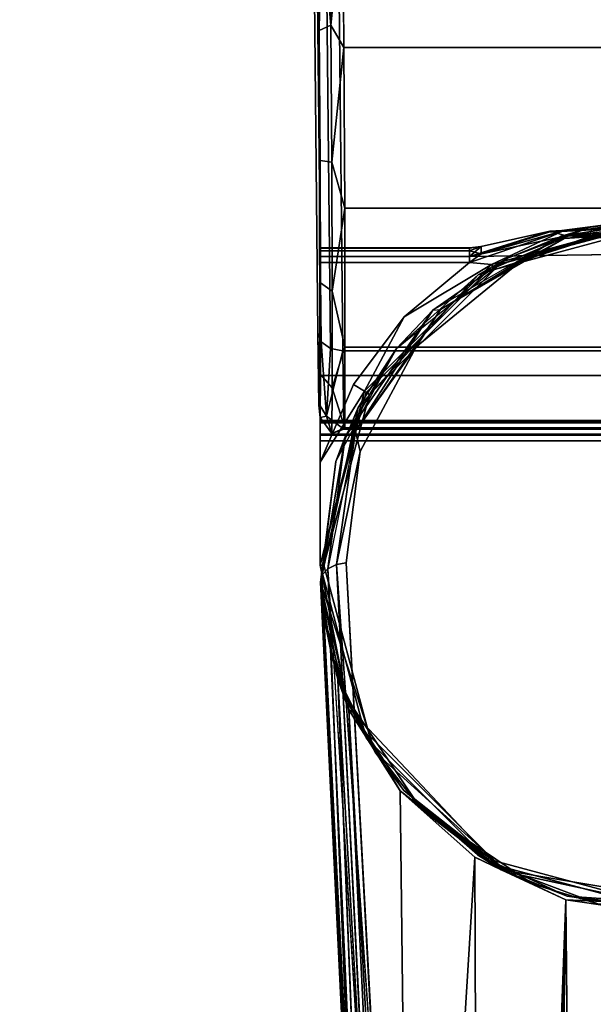
# Model space of a CAD drawing. Extents: x -654 to -340, y -804 to -688.
# Drawn here: x -562 to -561, y -717 to -715 of the extents above; entities that cross this region are included whole.
import ezdxf

# ---------------------------------------------------------------- set-up
doc = ezdxf.new("R2010")
doc.units = 0
doc.header["$LTSCALE"] = 96
doc.header["$MEASUREMENT"] = 0
for name, color, linetype in [('AFUAC-3-MSPT-FXSL', 7, 'Continuous'), ('AFUST-3-SHLM-TH', 7, 'Continuous'), ('AFUWK-3-TPLM-TH', 7, 'Continuous'), ('MAIN_FURN', 7, 'Continuous')]:
    doc.layers.add(name, color=color, linetype=linetype)

# ---------------------------------------------------------------- blocks, each defined once
blk = doc.blocks.new('MO362428NTBC')
at = {"layer": 'AFUST-3-SHLM-TH', "color": 42, "linetype": 'Continuous'}
for points, invisible_edges in [([(2, 22.625, 16.5), (36, 0, 16.5), (2, 0, 16.5)], 1), ([(36, 22.625, 16.5), (36, 0, 16.5), (2, 22.625, 16.5)], 2), ([(36, 22.625, 15.5), (2, 0, 15.5), (36, 0, 15.5)], 1), ([(2, 22.625, 15.5), (2, 0, 15.5), (36, 22.625, 15.5)], 2), ([(2, 22.625, 4), (36, 0, 4), (2, 0, 4)], 1), ([(36, 22.625, 4), (36, 0, 4), (2, 22.625, 4)], 2), ([(36, 22.625, 3), (2, 0, 3), (36, 0, 3)], 1), ([(2, 22.625, 3), (2, 0, 3), (36, 22.625, 3)], 2)]:
    blk.add_3dface(points, dxfattribs=dict(at, invisible_edges=invisible_edges))
blk = doc.blocks.new('MO7224TP')
at = {"layer": 'AFUWK-3-TPLM-TH', "color": 42, "linetype": 'Continuous'}
for points, invisible_edges in [([(72, -24), (0, 0), (0, -24)], 1), ([(72, 0), (0, 0), (72, -24)], 2), ([(72, 0, 1), (0, -24, 1), (0, 0, 1)], 1), ([(72, -24, 1), (0, -24, 1), (72, 0, 1)], 2)]:
    blk.add_3dface(points, dxfattribs=dict(at, invisible_edges=invisible_edges))
blk = doc.blocks.new('AC11SMTAZ3')
at = {"layer": 'AFUAC-3-MSPT-FXSL', "color": 30, "linetype": 'Continuous'}
for points, invisible_edges in [([(-0.2266, -5.0744, 15.5197), (-0.2266, -5.7765, 14.8176), (-0.2721, -0.522, 11.12)], 3), ([(-0.2721, -1.3768, 10.2652), (-0.2721, -0.522, 11.12), (-0.2266, -5.7765, 14.8176)], 3), ([(-0.2266, -5.7765, 14.8176), (-0.2663, -1.3923, 10.2502), (-0.2721, -1.3768, 10.2652)], 1), ([(-0.2208, -5.792, 14.8026), (-0.2663, -1.3923, 10.2502), (-0.2266, -5.7765, 14.8176)], 2), ([(-0.2505, -1.4036, 10.2391), (-0.2663, -1.3923, 10.2502), (-0.2208, -5.792, 14.8026)], 12), ([(-0.205, -5.8033, 14.7915), (-0.2505, -1.4036, 10.2391), (-0.2208, -5.792, 14.8026)], 2), ([(-0.2289, -1.4076, 10.235), (-0.2505, -1.4036, 10.2391), (-0.205, -5.8033, 14.7915)], 12), ([(-0.1835, -5.8073, 14.7874), (-0.2289, -1.4076, 10.235), (-0.205, -5.8033, 14.7915)], 2), ([(-0.2289, -1.4076, 10.235), (-0.1835, -5.8073, 14.7874), (0.9707, -1.4076, 10.235)], 2), ([(0.9707, -1.4076, 10.235), (-0.1835, -5.8073, 14.7874), (0.9253, -5.8073, 14.7874)], 1), ([(-0.1835, -5.0441, 15.5506), (0.9253, -5.0441, 15.5506), (-0.1817, -5.2855, 15.6854)], 2), ([(0.9253, -5.0441, 15.5506), (0.9235, -5.2855, 15.6854), (-0.1817, -5.2855, 15.6854)], 12), ([(-0.2249, -5.9005, 15.0396), (-0.2266, -5.7765, 14.8176), (-0.2266, -5.0744, 15.5197)], 14), ([(-0.2236, -5.8984, 15.2939), (-0.2249, -5.9005, 15.0396), (-0.2266, -5.0744, 15.5197)], 14), ([(-0.2266, -5.0744, 15.5197), (-0.2231, -5.7706, 15.5138), (-0.2236, -5.8984, 15.2939)], 13), ([(-0.2236, -5.5507, 15.6416), (-0.2231, -5.7706, 15.5138), (-0.2266, -5.0744, 15.5197)], 14), ([(-0.2249, -5.2964, 15.6438), (-0.2236, -5.5507, 15.6416), (-0.2266, -5.0744, 15.5197)], 2), ([(-0.204, -5.2473, 15.6677), (-0.2027, -5.483, 15.6924), (-0.224, -5.2562, 15.6419)], 2), ([(-0.2027, -5.483, 15.6924), (-0.2227, -5.4798, 15.6653), (-0.224, -5.2562, 15.6419)], 12), ([(-0.1817, -5.2855, 15.6854), (0.9235, -5.2855, 15.6854), (-0.1804, -5.5619, 15.683)], 2), ([(0.9235, -5.2855, 15.6854), (0.9222, -5.5619, 15.683), (-0.1804, -5.5619, 15.683)], 12), ([(-0.202, -5.7046, 15.6135), (-0.222, -5.6901, 15.5905), (-0.2227, -5.4798, 15.6653)], 12), ([(-0.2027, -5.483, 15.6924), (-0.202, -5.7046, 15.6135), (-0.2227, -5.4798, 15.6653)], 2), ([(-0.1804, -5.5619, 15.683), (0.9222, -5.5619, 15.683), (-0.18, -5.8009, 15.5441)], 2), ([(0.9222, -5.5619, 15.683), (0.9218, -5.8009, 15.5441), (-0.18, -5.8009, 15.5441)], 12), ([(0.0997, -6.704, 15.944), (0.0491, -5.6769, 15.944), (0.3417, -5.5828, 15.944)], 13), ([(0.3709, -5.5821, 15.7281), (0.074, -5.6617, 15.9181), (0.074, -5.6617, 15.7281)], 1), ([(0.3709, -5.5821, 15.9181), (0.074, -5.6617, 15.9181), (0.3709, -5.5821, 15.7281)], 2), ([(0.3709, -5.5821, 15.9181), (0.6678, -5.6617, 15.9181), (0.074, -5.6617, 15.9181)], 2), ([(0.074, -5.6617, 15.9181), (0.3709, -5.5821, 15.9181), (0.0773, -5.6673, 15.944)], 2), ([(0.3709, -5.5821, 15.9181), (0.074, -5.6617, 15.9181), (0.3709, -6.7696, 15.9181)], 14), ([(0.0773, -5.6673, 15.944), (0.3709, -5.5821, 15.9181), (0.3709, -5.5886, 15.944)], 1), ([(0.0997, -6.704, 15.944), (0.3417, -5.5828, 15.944), (0.4001, -6.7688, 15.944)], 3), ([(0.836, -7.7011, 18.1271), (0.3709, -5.5953, 16.0919), (-0.1225, -7.1916, 17.6347)], 15), ([(-0.1225, -7.1916, 17.6347), (0.3709, -5.5953, 16.0919), (0.2384, -5.6115, 16.1075)], 13), ([(0.0773, -6.6844, 15.944), (0.3709, -5.5886, 15.944), (0.3709, -6.7631, 15.944)], 3), ([(0.0773, -5.6673, 15.944), (0.3709, -5.5886, 15.944), (0.0773, -6.6844, 15.944)], 14), ([(-0.1225, -7.1916, 17.6347), (0.2384, -5.6115, 16.1075), (0.1193, -5.6562, 16.1508)], 13), ([(0.0341, -5.6304, 15.6818), (-0.2228, -5.6305, 15.6702), (0.0341, -5.6305, 15.6702)], 1), ([(-0.2228, -5.6304, 15.6818), (-0.2228, -5.6305, 15.6702), (0.0341, -5.6304, 15.6818)], 2), ([(0.0341, -5.6354, 15.6923), (-0.2228, -5.6304, 15.6818), (0.0341, -5.6304, 15.6818)], 1), ([(-0.2228, -5.6354, 15.6923), (-0.2228, -5.6304, 15.6818), (0.0341, -5.6354, 15.6923)], 2), ([(-0.2228, -5.6304, 15.6818), (-0.2228, -5.6354, 15.6923), (-0.2228, -5.6305, 15.6702)], 2), ([(-0.2228, -5.6305, 15.6702), (-0.2228, -5.6449, 15.6528), (0.0341, -5.6449, 15.6528)], 12), ([(0.0341, -5.6305, 15.6702), (-0.2228, -5.6305, 15.6702), (0.0341, -5.6449, 15.6528)], 2), ([(-0.2228, -5.6305, 15.6702), (-0.2228, -5.6354, 15.6923), (-0.2228, -5.6449, 15.6528)], 3), ([(-0.2228, -5.6557, 15.7022), (-0.2228, -5.6354, 15.6923), (0.0341, -5.6354, 15.6923)], 12), ([(0.0341, -5.6557, 15.7022), (-0.2228, -5.6557, 15.7022), (0.0341, -5.6354, 15.6923)], 2), ([(-0.2228, -5.6354, 15.6923), (-0.2228, -5.6557, 15.7022), (-0.2228, -5.6449, 15.6528)], 14), ([(0.7077, -5.6357, 15.6599), (-0.2228, -5.8498, 15.4879), (0.9646, -5.8498, 15.4879)], 13), ([(0.7077, -5.6357, 15.6599), (0.0341, -5.6449, 15.6528), (-0.2228, -5.8498, 15.4879)], 14), ([(-0.2228, -5.6449, 15.6528), (-0.2228, -5.6557, 15.7022), (-0.2228, -5.8498, 15.4879)], 3), ([(-0.2228, -5.8498, 15.4879), (0.0341, -5.6449, 15.6528), (-0.2228, -5.6449, 15.6528)], 1), ([(-0.0779, -5.7486, 15.7022), (-0.2228, -5.6557, 15.7022), (0.0341, -5.6557, 15.7022)], 1), ([(-0.1651, -5.865, 15.7022), (-0.2228, -5.6557, 15.7022), (-0.0779, -5.7486, 15.7022)], 3), ([(-0.2228, -5.9985, 15.7022), (-0.2228, -5.6557, 15.7022), (-0.1651, -5.865, 15.7022)], 2), ([(-0.2228, -5.6557, 15.7022), (-0.2228, -5.9985, 15.7022), (-0.2228, -5.8498, 15.4879)], 14), ([(-0.1461, -5.8769, 15.7152), (0.0723, -5.6587, 15.7152), (0.074, -5.6617, 15.7281)], 12), ([(0.074, -5.6617, 15.7281), (-0.1433, -5.879, 15.7281), (-0.1461, -5.8769, 15.7152)], 12), ([(0.074, -5.6617, 15.7281), (-0.1433, -5.879, 15.9181), (-0.1433, -5.879, 15.7281)], 1), ([(0.074, -5.6617, 15.9181), (-0.1433, -5.879, 15.9181), (0.074, -5.6617, 15.7281)], 2), ([(0.074, -5.6617, 15.9181), (0.8851, -5.879, 15.9181), (-0.1433, -5.879, 15.9181)], 3), ([(-0.1433, -5.879, 15.9181), (0.074, -5.6617, 15.9181), (-0.1377, -5.8822, 15.944)], 2), ([(-0.1433, -5.879, 15.9181), (0.074, -6.69, 15.9181), (0.074, -5.6617, 15.9181)], 3), ([(-0.1377, -5.8822, 15.944), (0.074, -5.6617, 15.9181), (0.0773, -5.6673, 15.944)], 1), ([(-0.1377, -6.4695, 15.944), (0.0773, -5.6673, 15.944), (0.0773, -6.6844, 15.944)], 3), ([(-0.1377, -5.8822, 15.944), (0.0773, -5.6673, 15.944), (-0.1377, -6.4695, 15.944)], 14), ([(0.1193, -5.6562, 16.1508), (-0.0576, -5.8004, 16.2901), (-0.1225, -7.1916, 17.6347)], 14), ([(0.6678, -5.6617, 15.9181), (0.8851, -5.879, 15.9181), (0.074, -5.6617, 15.9181)], 14), ([(0.3709, -6.7696, 15.9181), (0.074, -5.6617, 15.9181), (0.074, -6.69, 15.9181)], 3), ([(-0.1281, -6.4976, 15.944), (-0.1572, -5.9046, 15.944), (0.0491, -5.6769, 15.944)], 13), ([(-0.1281, -6.4976, 15.944), (0.0491, -5.6769, 15.944), (0.0997, -6.704, 15.944)], 3), ([(-0.202, -5.8708, 15.447), (-0.222, -5.8478, 15.4325), (-0.222, -5.6901, 15.5905)], 12), ([(-0.202, -5.7046, 15.6135), (-0.202, -5.8708, 15.447), (-0.222, -5.6901, 15.5905)], 2), ([(-0.1835, -5.8073, 14.7874), (0.9235, -5.9421, 15.0287), (0.9253, -5.8073, 14.7874)], 1), ([(-0.1817, -5.9421, 15.0287), (0.9235, -5.9421, 15.0287), (-0.1835, -5.8073, 14.7874)], 2), ([(0.9218, -5.8009, 15.5441), (0.9222, -5.9398, 15.3051), (-0.1804, -5.9398, 15.3051)], 12), ([(-0.18, -5.8009, 15.5441), (0.9218, -5.8009, 15.5441), (-0.1804, -5.9398, 15.3051)], 2), ([(-0.1225, -7.1916, 17.6347), (-0.0576, -5.8004, 16.2901), (-0.1776, -6.1719, 16.6491)], 3), ([(-0.1776, -6.1719, 16.6491), (-0.0576, -5.8004, 16.2901), (-0.1536, -5.9804, 16.4641)], 1), ([(-0.2228, -5.8498, 15.4879), (-0.2228, -5.9985, 15.7022), (-0.2228, -5.9525, 15.2459)], 3), ([(-0.2228, -5.8498, 15.4879), (-0.2228, -5.9525, 15.2459), (0.9646, -5.9525, 15.2459)], 12), ([(0.9646, -5.8498, 15.4879), (-0.2228, -5.8498, 15.4879), (0.9646, -5.9525, 15.2459)], 2), ([(-0.2027, -5.9492, 15.2252), (-0.2227, -5.9221, 15.2221), (-0.222, -5.8478, 15.4325)], 12), ([(-0.202, -5.8708, 15.447), (-0.2027, -5.9492, 15.2252), (-0.222, -5.8478, 15.4325)], 2), ([(-0.1433, -5.879, 15.7281), (-0.2228, -6.1758, 15.9181), (-0.2228, -6.1758, 15.7281)], 1), ([(-0.1433, -5.879, 15.9181), (-0.2228, -6.1758, 15.9181), (-0.1433, -5.879, 15.7281)], 2), ([(-0.1433, -5.879, 15.9181), (0.9646, -6.1758, 15.9181), (-0.2228, -6.1758, 15.9181)], 3), ([(-0.2228, -6.1758, 15.9181), (-0.1433, -5.879, 15.9181), (-0.2163, -6.1758, 15.944)], 2), ([(-0.2228, -6.1758, 15.9181), (-0.1433, -6.4727, 15.9181), (-0.1433, -5.879, 15.9181)], 2), ([(-0.2163, -6.1758, 15.944), (-0.1433, -5.879, 15.9181), (-0.1377, -5.8822, 15.944)], 1), ([(-0.2163, -6.1758, 15.944), (-0.1377, -5.8822, 15.944), (-0.1377, -6.4695, 15.944)], 2), ([(0.8851, -5.879, 15.9181), (0.9646, -6.1758, 15.9181), (-0.1433, -5.879, 15.9181)], 14), ([(-0.1433, -6.4727, 15.9181), (0.074, -6.69, 15.9181), (-0.1433, -5.879, 15.9181)], 14), ([(-0.2221, -6.205, 15.944), (-0.1572, -5.9046, 15.944), (-0.1281, -6.4976, 15.944)], 2), ([(-0.2228, -5.9286, 14.984), (0.9646, -5.9273, 14.9725), (0.9646, -5.9286, 14.984)], 1), ([(-0.2228, -5.9273, 14.9725), (0.9646, -5.9273, 14.9725), (-0.2228, -5.9286, 14.984)], 2), ([(0.9646, -5.9312, 14.9615), (0.9646, -5.9273, 14.9725), (-0.2228, -5.9273, 14.9725)], 12), ([(-0.2228, -5.9312, 14.9615), (0.9646, -5.9312, 14.9615), (-0.2228, -5.9273, 14.9725)], 2), ([(-0.2228, -5.9286, 14.984), (-0.2228, -5.9312, 14.9615), (-0.2228, -5.9273, 14.9725)], 1), ([(-0.2228, -5.9505, 14.9497), (-0.2228, -5.9312, 14.9615), (-0.2228, -5.9286, 14.984)], 14), ([(-0.2228, -5.9286, 14.984), (-0.2228, -5.962, 14.9511), (-0.2228, -5.9505, 14.9497)], 13), ([(-0.2228, -5.9525, 15.2459), (-0.2228, -5.962, 14.9511), (-0.2228, -5.9286, 14.984)], 3), ([(0.9646, -5.9286, 14.984), (-0.2228, -5.9525, 15.2459), (-0.2228, -5.9286, 14.984)], 1), ([(0.9646, -5.9525, 15.2459), (-0.2228, -5.9525, 15.2459), (0.9646, -5.9286, 14.984)], 2), ([(-0.2228, -5.9505, 14.9497), (0.9646, -5.9312, 14.9615), (-0.2228, -5.9312, 14.9615)], 1), ([(0.9646, -5.9505, 14.9497), (0.9646, -5.9312, 14.9615), (-0.2228, -5.9505, 14.9497)], 2), ([(0.9222, -5.9398, 15.3051), (0.9235, -5.9421, 15.0287), (-0.1817, -5.9421, 15.0287)], 12), ([(-0.1804, -5.9398, 15.3051), (0.9222, -5.9398, 15.3051), (-0.1817, -5.9421, 15.0287)], 2), ([(0.9646, -5.962, 14.9511), (0.9646, -5.9505, 14.9497), (-0.2228, -5.9505, 14.9497)], 12), ([(-0.2228, -5.962, 14.9511), (0.9646, -5.962, 14.9511), (-0.2228, -5.9505, 14.9497)], 2), ([(-0.2228, -6.1758, 15.1686), (-0.2228, -5.962, 14.9511), (-0.2228, -5.9525, 15.2459)], 14), ([(-0.2228, -5.9985, 15.7022), (-0.2228, -6.1758, 15.1686), (-0.2228, -5.9525, 15.2459)], 15), ([(-0.2228, -6.1758, 15.1686), (0.9646, -5.962, 14.9511), (-0.2228, -5.962, 14.9511)], 1), ([(0.9646, -6.1758, 15.1686), (0.9646, -5.962, 14.9511), (-0.2228, -6.1758, 15.1686)], 14), ([(-0.2228, -6.1758, 15.7281), (-0.2228, -6.1758, 15.1686), (-0.2228, -5.9985, 15.7022)], 2), ([(-0.1955, -5.9978, 16.4325), (-0.2221, -6.205, 15.944), (-0.2221, -6.205, 15.956)], 12), ([(-0.1955, -5.9978, 16.4325), (-0.2221, -6.205, 16.6171), (-0.2221, -6.205, 15.956)], 12), ([(-0.1776, -6.403, 15.4037), (0.9646, -6.1758, 15.1686), (-0.2228, -6.1758, 15.1686)], 3), ([(-0.2228, -6.1758, 15.7281), (-0.1776, -6.403, 15.4037), (-0.2228, -6.1758, 15.1686)], 1), ([(-0.2228, -6.1758, 15.9181), (-0.1776, -6.403, 15.4037), (-0.2228, -6.1758, 15.7281)], 2), ([(-0.2228, -6.1758, 15.9181), (0.8851, -6.4727, 15.9181), (-0.1433, -6.4727, 15.9181)], 3), ([(0.9646, -6.1758, 15.9181), (0.8851, -6.4727, 15.9181), (-0.2228, -6.1758, 15.9181)], 14), ([(-0.1377, -6.4695, 15.944), (-0.2228, -6.1758, 15.9181), (-0.2163, -6.1758, 15.944)], 1), ([(-0.1433, -6.4727, 15.9181), (-0.2228, -6.1758, 15.9181), (-0.1377, -6.4695, 15.944)], 2), ([(-0.1267, -7.5075, 17.9333), (-0.1225, -7.1916, 17.6347), (-0.1944, -6.1746, 16.6472)], 1), ([(0.9194, -6.403, 15.4037), (0.9646, -6.1758, 15.1686), (-0.1776, -6.403, 15.4037)], 14), ([(-0.1553, -7.5329, 17.9084), (-0.2096, -6.1822, 16.6402), (-0.1267, -7.5075, 17.9333)], 12), ([(-0.1553, -7.5329, 17.9084), (-0.1693, -7.2778, 17.6466), (-0.2221, -6.205, 16.6171)], 1), ([(-0.1693, -7.2778, 17.6466), (-0.2221, -6.205, 15.956), (-0.2221, -6.205, 16.6171)], 1), ([(-0.1216, -8.2495, 18.075), (-0.2221, -6.205, 15.956), (-0.1693, -7.2778, 17.6466)], 14), ([(-0.124, -8.0797, 17.8472), (-0.2163, -6.2634, 15.9782), (-0.1216, -8.2495, 18.075)], 12), ([(-0.124, -8.0797, 17.8472), (-0.0925, -8.1107, 17.816), (-0.1922, -6.3728, 16.0367)], 1), ([(-0.0489, -6.5957, 15.603), (0.9194, -6.403, 15.4037), (-0.1776, -6.403, 15.4037)], 3), ([(0.7907, -6.5957, 15.603), (0.9194, -6.403, 15.4037), (-0.0489, -6.5957, 15.603)], 14), ([(0.0773, -6.6844, 15.944), (-0.1433, -6.4727, 15.9181), (-0.1377, -6.4695, 15.944)], 1), ([(0.6678, -6.69, 15.9181), (-0.1433, -6.4727, 15.9181), (0.8851, -6.4727, 15.9181)], 3), ([(0.074, -6.69, 15.9181), (-0.1433, -6.4727, 15.9181), (0.6678, -6.69, 15.9181)], 14), ([(0.074, -6.69, 15.9181), (-0.1433, -6.4727, 15.9181), (0.0773, -6.6844, 15.944)], 2), ([(0.1437, -6.7244, 15.7362), (0.7907, -6.5957, 15.603), (-0.0489, -6.5957, 15.603)], 3), ([(0.2551, -6.7582, 15.7712), (0.7907, -6.5957, 15.603), (0.1437, -6.7244, 15.7362)], 3), ([(0.3709, -6.7631, 15.944), (0.074, -6.69, 15.9181), (0.0773, -6.6844, 15.944)], 1), ([(0.3709, -6.7696, 15.9181), (0.074, -6.69, 15.9181), (0.6678, -6.69, 15.9181)], 2), ([(0.3709, -6.7696, 15.9181), (0.074, -6.69, 15.9181), (0.3709, -6.7631, 15.944)], 2)]:
    blk.add_3dface(points, dxfattribs=dict(at, invisible_edges=invisible_edges))
for points in [[(-0.205, -5.0483, 15.5465), (-0.1835, -5.0441, 15.5506), (-0.204, -5.2473, 15.6677)], [(-0.1835, -5.0441, 15.5506), (-0.1817, -5.2855, 15.6854), (-0.204, -5.2473, 15.6677)], [(-0.2266, -5.0744, 15.5197), (-0.2208, -5.0593, 15.5352), (-0.224, -5.2562, 15.6419)], [(-0.224, -5.2562, 15.6419), (-0.2208, -5.0593, 15.5352), (-0.204, -5.2473, 15.6677)], [(-0.2208, -5.0593, 15.5352), (-0.205, -5.0483, 15.5465), (-0.204, -5.2473, 15.6677)], [(-0.2249, -5.2964, 15.6438), (-0.2266, -5.0744, 15.5197), (-0.224, -5.2562, 15.6419)], [(-0.204, -5.2473, 15.6677), (-0.1817, -5.2855, 15.6854), (-0.2027, -5.483, 15.6924)], [(-0.2227, -5.4798, 15.6653), (-0.2249, -5.2964, 15.6438), (-0.224, -5.2562, 15.6419)], [(-0.2236, -5.5507, 15.6416), (-0.2249, -5.2964, 15.6438), (-0.2227, -5.4798, 15.6653)], [(-0.1817, -5.2855, 15.6854), (-0.1804, -5.5619, 15.683), (-0.2027, -5.483, 15.6924)], [(-0.222, -5.6901, 15.5905), (-0.2236, -5.5507, 15.6416), (-0.2227, -5.4798, 15.6653)], [(-0.2027, -5.483, 15.6924), (-0.1804, -5.5619, 15.683), (-0.202, -5.7046, 15.6135)], [(-0.2231, -5.7706, 15.5138), (-0.2236, -5.5507, 15.6416), (-0.222, -5.6901, 15.5905)], [(-0.1804, -5.5619, 15.683), (-0.18, -5.8009, 15.5441), (-0.202, -5.7046, 15.6135)], [(0.228, -5.5996, 16.0765), (0.3417, -5.5828, 15.944), (0.0491, -5.6769, 15.944)], [(0.0723, -5.6587, 15.7152), (0.3708, -5.5776, 15.7135), (0.074, -5.6617, 15.7281)], [(0.3708, -5.5776, 15.7135), (0.0723, -5.6587, 15.7152), (0.1954, -5.601, 15.7099)], [(0.074, -5.6617, 15.7281), (0.3708, -5.5776, 15.7135), (0.3709, -5.5821, 15.7281)], [(0.1705, -5.603, 15.7032), (0.4891, -5.5846, 15.706), (0.3708, -5.5776, 15.7135)], [(0.1954, -5.601, 15.7099), (0.1705, -5.603, 15.7032), (0.3708, -5.5776, 15.7135)], [(0.1705, -5.603, 15.7032), (0.4877, -5.5858, 15.6826), (0.4891, -5.5846, 15.706)], [(0.1724, -5.6013, 15.6783), (0.4877, -5.5858, 15.6826), (0.1705, -5.603, 15.7032)], [(0.4877, -5.5858, 15.6826), (0.1724, -5.6013, 15.6783), (0.3708, -5.5907, 15.6743)], [(0.4724, -5.5913, 16.0745), (0.3709, -5.5821, 16.0608), (0.1921, -5.6101, 16.0917)], [(0.1921, -5.6101, 16.0917), (0.3709, -5.5821, 16.0608), (0.228, -5.5996, 16.0765)], [(0.3709, -5.5821, 16.0608), (0.3417, -5.5828, 15.944), (0.228, -5.5996, 16.0765)], [(0.0341, -5.6557, 15.7022), (0.0545, -5.6403, 15.6995), (0.1954, -5.601, 15.7099)], [(0.1954, -5.601, 15.7099), (0.0723, -5.6587, 15.7152), (0.0341, -5.6557, 15.7022)], [(0.1724, -5.6013, 15.6783), (0.0541, -5.6277, 15.6772), (0.0341, -5.6449, 15.6528)], [(0.2008, -5.6096, 15.6675), (0.1724, -5.6013, 15.6783), (0.0341, -5.6449, 15.6528)], [(0.228, -5.5996, 16.0765), (0.0491, -5.6769, 15.944), (0.0995, -5.6478, 16.1196)], [(0.0541, -5.6277, 15.6772), (0.1724, -5.6013, 15.6783), (0.0545, -5.6403, 15.6995)], [(0.0545, -5.6403, 15.6995), (0.1705, -5.603, 15.7032), (0.1954, -5.601, 15.7099)], [(0.0545, -5.6403, 15.6995), (0.1724, -5.6013, 15.6783), (0.1705, -5.603, 15.7032)], [(0.1921, -5.6101, 16.0917), (0.228, -5.5996, 16.0765), (0.0995, -5.6478, 16.1196)], [(0.3708, -5.5907, 15.6743), (0.1724, -5.6013, 15.6783), (0.2008, -5.6096, 15.6675)], [(0.1921, -5.6101, 16.0917), (0.1979, -5.6139, 16.1068), (0.4724, -5.5913, 16.0745)], [(0.4724, -5.5913, 16.0745), (0.1979, -5.6139, 16.1068), (0.4691, -5.5958, 16.0895)], [(0.1979, -5.6139, 16.1068), (0.2384, -5.6115, 16.1075), (0.3709, -5.5953, 16.0919)], [(0.1979, -5.6139, 16.1068), (0.3709, -5.5953, 16.0919), (0.4691, -5.5958, 16.0895)], [(0.3708, -5.5907, 15.6743), (0.2008, -5.6096, 15.6675), (0.541, -5.6095, 15.6675)], [(-0.0288, -5.7376, 16.2081), (0.0995, -5.6478, 16.1196), (0.1921, -5.6101, 16.0917)], [(-0.0288, -5.7376, 16.2081), (-0.0157, -5.7365, 16.2238), (0.1921, -5.6101, 16.0917)], [(0.1921, -5.6101, 16.0917), (-0.0157, -5.7365, 16.2238), (0.1979, -5.6139, 16.1068)], [(-0.0157, -5.7365, 16.2238), (0.1193, -5.6562, 16.1508), (0.1979, -5.6139, 16.1068)], [(0.7077, -5.6357, 15.6599), (0.2008, -5.6096, 15.6675), (0.0341, -5.6449, 15.6528)], [(0.1193, -5.6562, 16.1508), (0.2384, -5.6115, 16.1075), (0.1979, -5.6139, 16.1068)], [(0.541, -5.6095, 15.6675), (0.2008, -5.6096, 15.6675), (0.7077, -5.6357, 15.6599)], [(0.0541, -5.6277, 15.6772), (0.0545, -5.6403, 15.6995), (0.0341, -5.6354, 15.6923)], [(0.0341, -5.6304, 15.6818), (0.0541, -5.6277, 15.6772), (0.0341, -5.6354, 15.6923)], [(0.0341, -5.6305, 15.6702), (0.0541, -5.6277, 15.6772), (0.0341, -5.6304, 15.6818)], [(0.0341, -5.6449, 15.6528), (0.0541, -5.6277, 15.6772), (0.0341, -5.6305, 15.6702)], [(0.0341, -5.6354, 15.6923), (0.0545, -5.6403, 15.6995), (0.0341, -5.6557, 15.7022)], [(0.0995, -5.6478, 16.1196), (0.0491, -5.6769, 15.944), (-0.0915, -5.8034, 16.2588)], [(-0.0915, -5.8034, 16.2588), (0.0995, -5.6478, 16.1196), (-0.0288, -5.7376, 16.2081)], [(0.0723, -5.6587, 15.7152), (-0.1461, -5.8769, 15.7152), (-0.0779, -5.7486, 15.7022)], [(0.0341, -5.6557, 15.7022), (0.0723, -5.6587, 15.7152), (-0.0779, -5.7486, 15.7022)], [(-0.0576, -5.8004, 16.2901), (0.1193, -5.6562, 16.1508), (-0.0157, -5.7365, 16.2238)], [(-0.0915, -5.8034, 16.2588), (0.0491, -5.6769, 15.944), (-0.1572, -5.9046, 15.944)], [(-0.222, -5.8478, 15.4325), (-0.2231, -5.7706, 15.5138), (-0.222, -5.6901, 15.5905)], [(-0.202, -5.7046, 15.6135), (-0.18, -5.8009, 15.5441), (-0.202, -5.8708, 15.447)], [(-0.1793, -5.9553, 16.4061), (-0.0915, -5.8034, 16.2588), (-0.0288, -5.7376, 16.2081)], [(-0.0288, -5.7376, 16.2081), (-0.1617, -5.9457, 16.4232), (-0.1793, -5.9553, 16.4061)], [(-0.0157, -5.7365, 16.2238), (-0.1617, -5.9457, 16.4232), (-0.0288, -5.7376, 16.2081)], [(-0.1617, -5.9457, 16.4232), (-0.0576, -5.8004, 16.2901), (-0.0157, -5.7365, 16.2238)], [(-0.0779, -5.7486, 15.7022), (-0.1461, -5.8769, 15.7152), (-0.1651, -5.865, 15.7022)], [(-0.2236, -5.8984, 15.2939), (-0.2231, -5.7706, 15.5138), (-0.222, -5.8478, 15.4325)], [(-0.224, -5.8989, 15.0001), (-0.2266, -5.7765, 14.8176), (-0.2249, -5.9005, 15.0396)], [(-0.2208, -5.792, 14.8026), (-0.2266, -5.7765, 14.8176), (-0.224, -5.8989, 15.0001)], [(-0.2114, -5.9195, 14.993), (-0.2208, -5.792, 14.8026), (-0.224, -5.8989, 15.0001)], [(-0.205, -5.8033, 14.7915), (-0.2208, -5.792, 14.8026), (-0.2114, -5.9195, 14.993)], [(-0.1835, -5.8073, 14.7874), (-0.205, -5.8033, 14.7915), (-0.2114, -5.9195, 14.993)], [(-0.1817, -5.9421, 15.0287), (-0.1835, -5.8073, 14.7874), (-0.2114, -5.9195, 14.993)], [(-0.18, -5.8009, 15.5441), (-0.1804, -5.9398, 15.3051), (-0.202, -5.8708, 15.447)], [(-0.0915, -5.8034, 16.2588), (-0.1572, -5.9046, 15.944), (-0.1955, -5.9978, 16.4325)], [(-0.1955, -5.9978, 16.4325), (-0.0915, -5.8034, 16.2588), (-0.1793, -5.9553, 16.4061)], [(-0.1536, -5.9804, 16.4641), (-0.0576, -5.8004, 16.2901), (-0.1617, -5.9457, 16.4232)], [(-0.2227, -5.9221, 15.2221), (-0.2236, -5.8984, 15.2939), (-0.222, -5.8478, 15.4325)], [(-0.1651, -5.865, 15.7022), (-0.1461, -5.8769, 15.7152), (-0.2228, -5.9985, 15.7022)], [(-0.202, -5.8708, 15.447), (-0.1804, -5.9398, 15.3051), (-0.2027, -5.9492, 15.2252)], [(-0.2228, -5.9985, 15.7022), (-0.1461, -5.8769, 15.7152), (-0.2228, -6.1758, 15.7281)], [(-0.1461, -5.8769, 15.7152), (-0.1433, -5.879, 15.7281), (-0.2228, -6.1758, 15.7281)], [(-0.2249, -5.9005, 15.0396), (-0.2236, -5.8984, 15.2939), (-0.2227, -5.9221, 15.2221)], [(-0.224, -5.8989, 15.0001), (-0.2249, -5.9005, 15.0396), (-0.2227, -5.9221, 15.2221)], [(-0.2114, -5.9195, 14.993), (-0.224, -5.8989, 15.0001), (-0.2227, -5.9221, 15.2221)], [(-0.1955, -5.9978, 16.4325), (-0.1572, -5.9046, 15.944), (-0.2221, -6.205, 15.944)], [(-0.2114, -5.9195, 14.993), (-0.2227, -5.9221, 15.2221), (-0.2027, -5.9492, 15.2252)], [(-0.2027, -5.9492, 15.2252), (-0.1817, -5.9421, 15.0287), (-0.2114, -5.9195, 14.993)], [(-0.1804, -5.9398, 15.3051), (-0.1817, -5.9421, 15.0287), (-0.2027, -5.9492, 15.2252)], [(-0.2195, -6.1933, 16.6291), (-0.1955, -5.9978, 16.4325), (-0.1793, -5.9553, 16.4061)], [(-0.1793, -5.9553, 16.4061), (-0.2096, -6.1822, 16.6402), (-0.2195, -6.1933, 16.6291)], [(-0.1617, -5.9457, 16.4232), (-0.2096, -6.1822, 16.6402), (-0.1793, -5.9553, 16.4061)], [(-0.2096, -6.1822, 16.6402), (-0.1944, -6.1746, 16.6472), (-0.1617, -5.9457, 16.4232)], [(-0.1944, -6.1746, 16.6472), (-0.1536, -5.9804, 16.4641), (-0.1617, -5.9457, 16.4232)], [(-0.1776, -6.1719, 16.6491), (-0.1536, -5.9804, 16.4641), (-0.1944, -6.1746, 16.6472)], [(-0.2221, -6.205, 16.6171), (-0.1955, -5.9978, 16.4325), (-0.2195, -6.1933, 16.6291)], [(-0.2228, -6.1758, 15.9181), (-0.1433, -6.4727, 15.9181), (-0.1776, -6.403, 15.4037)], [(-0.1267, -7.5075, 17.9333), (-0.1944, -6.1746, 16.6472), (-0.2096, -6.1822, 16.6402)], [(-0.1944, -6.1746, 16.6472), (-0.1225, -7.1916, 17.6347), (-0.1776, -6.1719, 16.6491)], [(-0.2221, -6.205, 16.6171), (-0.2195, -6.1933, 16.6291), (-0.1553, -7.5329, 17.9084)], [(-0.2195, -6.1933, 16.6291), (-0.2096, -6.1822, 16.6402), (-0.1553, -7.5329, 17.9084)], [(-0.2163, -6.2634, 15.9782), (-0.1745, -6.4135, 16.053), (-0.2221, -6.205, 15.956)], [(-0.1281, -6.4976, 15.944), (-0.1879, -6.3762, 16.0259), (-0.2221, -6.205, 15.944)], [(-0.2221, -6.205, 15.944), (-0.1879, -6.3762, 16.0259), (-0.2047, -6.3208, 16.0013)], [(-0.2221, -6.205, 15.944), (-0.2047, -6.3208, 16.0013), (-0.2163, -6.2634, 15.9782)], [(-0.2221, -6.205, 15.956), (-0.2221, -6.205, 15.944), (-0.2163, -6.2634, 15.9782)], [(-0.1216, -8.2495, 18.075), (-0.2163, -6.2634, 15.9782), (-0.2221, -6.205, 15.956)], [(-0.2047, -6.3208, 16.0013), (-0.1745, -6.4135, 16.053), (-0.2163, -6.2634, 15.9782)], [(-0.2163, -6.2634, 15.9782), (-0.124, -8.0797, 17.8472), (-0.2047, -6.3208, 16.0013)], [(-0.1879, -6.3762, 16.0259), (-0.1745, -6.4135, 16.053), (-0.2047, -6.3208, 16.0013)], [(-0.1745, -6.4135, 16.053), (-0.2047, -6.3208, 16.0013), (-0.1922, -6.3728, 16.0367)], [(-0.2047, -6.3208, 16.0013), (-0.124, -8.0797, 17.8472), (-0.1922, -6.3728, 16.0367)], [(-0.1922, -6.3728, 16.0367), (-0.1735, -6.4249, 16.0665), (-0.1745, -6.4135, 16.053)], [(-0.1922, -6.3728, 16.0367), (-0.0925, -8.1107, 17.816), (-0.1735, -6.4249, 16.0665)], [(-0.1879, -6.3762, 16.0259), (-0.1662, -6.4288, 16.0528), (-0.1745, -6.4135, 16.053)], [(-0.1281, -6.4976, 15.944), (-0.1662, -6.4288, 16.0528), (-0.1879, -6.3762, 16.0259)], [(-0.1776, -6.403, 15.4037), (-0.1433, -6.4727, 15.9181), (-0.0489, -6.5957, 15.603)], [(-0.1735, -6.4249, 16.0665), (-0.1662, -6.4288, 16.0528), (-0.1745, -6.4135, 16.053)], [(-0.1735, -6.4249, 16.0665), (-0.0848, -6.5642, 16.1261), (-0.1662, -6.4288, 16.0528)], [(-0.0629, -8.404, 18.1065), (-0.0848, -6.5642, 16.1261), (-0.1735, -6.4249, 16.0665)], [(-0.1735, -6.4249, 16.0665), (-0.0925, -8.1107, 17.816), (-0.0629, -8.404, 18.1065)], [(-0.1662, -6.4288, 16.0528), (0.0886, -6.7001, 16.1512), (-0.0787, -6.5635, 16.1111)], [(-0.1662, -6.4288, 16.0528), (-0.0848, -6.5642, 16.1261), (0.0886, -6.7001, 16.1512)], [(-0.1281, -6.4976, 15.944), (-0.0787, -6.5635, 16.1111), (-0.1662, -6.4288, 16.0528)], [(-0.1433, -6.4727, 15.9181), (0.074, -6.69, 15.9181), (-0.0489, -6.5957, 15.603)], [(0.0997, -6.704, 15.944), (-0.0787, -6.5635, 16.1111), (-0.1281, -6.4976, 15.944)], [(-0.0848, -6.5642, 16.1261), (0.0437, -6.6781, 16.1545), (0.0886, -6.7001, 16.1512)], [(0.0437, -6.6781, 16.1545), (-0.0848, -6.5642, 16.1261), (-0.0629, -8.404, 18.1065)], [(-0.0787, -6.5635, 16.1111), (0.0886, -6.7001, 16.1512), (0.0481, -6.6741, 16.1382)], [(0.0997, -6.704, 15.944), (0.0481, -6.6741, 16.1382), (-0.0787, -6.5635, 16.1111)], [(-0.0489, -6.5957, 15.603), (0.074, -6.69, 15.9181), (0.1437, -6.7244, 15.7362)], [(0.0579, -10.5626, 20.3678), (0.0437, -6.6781, 16.1545), (-0.0629, -8.404, 18.1065)], [(0.0886, -6.7001, 16.1512), (0.0437, -6.6781, 16.1545), (0.2002, -6.7513, 16.1649)], [(0.2002, -6.7513, 16.1649), (0.0437, -6.6781, 16.1545), (0.0579, -10.5626, 20.3678)], [(0.0481, -6.6741, 16.1382), (0.0886, -6.7001, 16.1512), (0.2025, -6.7452, 16.1477)], [(0.0481, -6.6741, 16.1382), (0.2025, -6.7452, 16.1477), (0.0997, -6.704, 15.944)], [(0.074, -6.69, 15.9181), (0.3709, -6.7696, 15.9181), (0.2551, -6.7582, 15.7712)], [(0.1437, -6.7244, 15.7362), (0.074, -6.69, 15.9181), (0.2551, -6.7582, 15.7712)], [(0.0886, -6.7001, 16.1512), (0.4691, -6.7633, 16.1588), (0.2025, -6.7452, 16.1477)], [(0.0886, -6.7001, 16.1512), (0.2002, -6.7513, 16.1649), (0.4691, -6.7633, 16.1588)], [(0.4001, -6.7688, 15.944), (0.2025, -6.7452, 16.1477), (0.0997, -6.704, 15.944)], [(0.0785, -10.6485, 20.45), (0.2002, -6.7513, 16.1649), (0.0579, -10.5626, 20.3678)], [(0.1374, -10.7346, 20.5161), (0.2002, -6.7513, 16.1649), (0.0785, -10.6485, 20.45)], [(0.2395, -10.8027, 20.5579), (0.2002, -6.7513, 16.1649), (0.1374, -10.7346, 20.5161)], [(0.4691, -6.7633, 16.1588), (0.2002, -6.7513, 16.1649), (0.3713, -6.7763, 16.1673)], [(0.3713, -6.7763, 16.1673), (0.2002, -6.7513, 16.1649), (0.2395, -10.8027, 20.5579)], [(0.2025, -6.7452, 16.1477), (0.4691, -6.7633, 16.1588), (0.3713, -6.7695, 16.1498)], [(0.2025, -6.7452, 16.1477), (0.3713, -6.7695, 16.1498), (0.4001, -6.7688, 15.944)], [(0.3713, -10.8289, 20.5718), (0.3713, -6.7763, 16.1673), (0.2395, -10.8027, 20.5579)]]:
    blk.add_3dface(points, dxfattribs=at)

msp = doc.modelspace()

# ---------------------------------------------------------------- block references
at = {"layer": 'MAIN_FURN', "color": 92, "linetype": 'Continuous'}
for name, p in [('MO7224TP', (-626.95052, -695, 28)), ('MO362428NTBC', (-591.99708, -719)), ('AC11SMTAZ3', (-561, -710, 24.9974))]:
    msp.add_blockref(name, p, dxfattribs=at)

doc.saveas('drawing.dxf')
